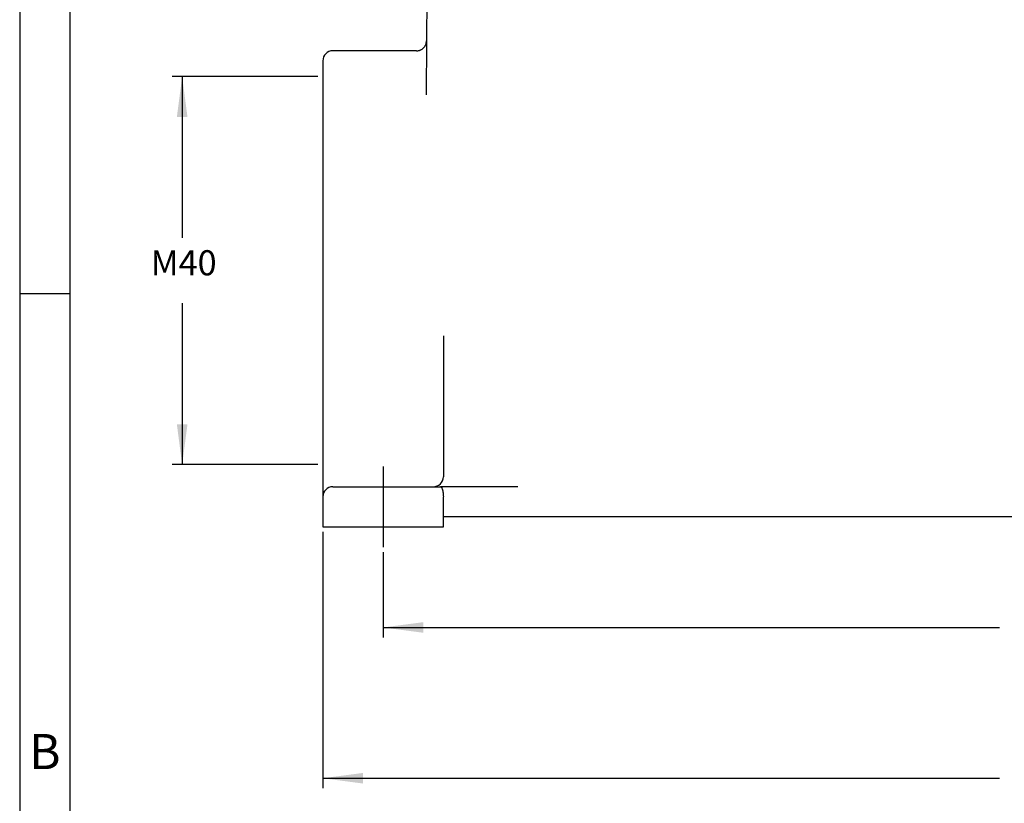
# Model space of a CAD drawing. Units: millimetres. Extents: x 0 to 297, y 0 to 210.
# Drawn here: x 0 to 98, y 46 to 124 of the extents above; entities that cross this region are included whole.
import ezdxf

# ---------------------------------------------------------------- set-up
doc = ezdxf.new("R2010")
doc.units = ezdxf.units.MM
doc.linetypes.add('DOT_CENTER', pattern=[14, 12, -1, 0, -1])
doc.layers.add('1', color=7, linetype='Continuous')
doc.styles.add('CONVERTER_11', font='ARIAL.TTF', dxfattribs={"width": 1.2})
doc.styles.add('CONVERTER_13', font='txt.shx', dxfattribs={"width": 0.9})
doc.dimstyles.new('ME10_DIM_11', dxfattribs={"dimtxt": 2.5, "dimasz": 4, "dimexe": 1, "dimexo": 0.5, "dimgap": 2, "dimtad": 0, "dimdsep": 46, "dimtxsty": 'CONVERTER_13', "dimsah": 1, "dimcen": 0.09, "dimclrd": 2, "dimclre": 2, "dimclrt": 4, "dimadec": 0, "dimazin": 0, "dimtfac": 1, "dimtdec": 4, "dimtix": 1, "dimtmove": 0, "dimatfit": 3, "dimfxl": 1, "dimtolj": 1, "dimtzin": 0, "dimarcsym": 0})
doc.dimstyles.new('ME10_DIM_12', dxfattribs={"dimtxt": 2.5, "dimasz": 4, "dimexe": 1, "dimexo": 0.5, "dimgap": 2, "dimtad": 0, "dimdsep": 46, "dimtxsty": 'CONVERTER_13', "dimsah": 1, "dimcen": 0.09, "dimclrd": 2, "dimclre": 2, "dimclrt": 4, "dimadec": 0, "dimazin": 0, "dimtfac": 1, "dimtdec": 4, "dimtix": 1, "dimtmove": 0, "dimatfit": 3, "dimfxl": 1, "dimtolj": 1, "dimtzin": 0, "dimarcsym": 0})
doc.dimstyles.new('ME10_DIM_13', dxfattribs={"dimtxt": 2.5, "dimasz": 4, "dimexe": 1, "dimexo": 0.5, "dimgap": 2, "dimtad": 1, "dimtih": 1, "dimtoh": 1, "dimdsep": 46, "dimtxsty": 'CONVERTER_13', "dimsah": 1, "dimcen": 0.09, "dimclrd": 2, "dimclre": 2, "dimclrt": 4, "dimadec": 0, "dimazin": 0, "dimtfac": 1, "dimtdec": 4, "dimtix": 1, "dimtmove": 0, "dimatfit": 3, "dimfxl": 1, "dimtolj": 1, "dimtzin": 0, "dimarcsym": 0})

# ---------------------------------------------------------------- blocks, each defined once
blk = doc.blocks.new('_formato_A4', base_point=(306.935, 0))
at = {"layer": '1', "color": 7, "linetype": 'Continuous'}
for p, q in [((0, 210), (0, 0)), ((5, 189), (5, 0)), ((5, 97), (0, 97))]:
    blk.add_line(p, q, dxfattribs=at)
at = {"layer": '1', "color": 7, "insert": (2.5, 51), "char_height": 3.5, "attachment_point": 5, "line_spacing_factor": 1.320528, "style": 'CONVERTER_11'}
blk.add_mtext('B', dxfattribs=at)
blk = doc.blocks.new('*D12')
at = {"layer": '1', "color": 2, "linetype": 'Continuous'}
for p, q in [((36.176, 71.3), (36.176, 62.8)), ((168.176, 71.3), (168.176, 62.8)), ((36.176, 63.8), (97.551, 63.8)), ((106.801, 63.8), (168.176, 63.8))]:
    blk.add_line(p, q, dxfattribs=at)
at = {"layer": '1', "color": 2}
for points in [[(40.176, 64.327), (40.176, 63.273), (36.176, 63.8)], [(164.176, 63.273), (164.176, 64.327), (168.176, 63.8)]]:
    blk.add_solid(points, dxfattribs=at)
at = {"layer": '1', "color": 4, "insert": (99.551, 62.55), "char_height": 2.5, "attachment_point": 7, "rotation": 0.00014, "line_spacing_factor": 0.60024, "style": 'CONVERTER_13'}
blk.add_mtext('132', dxfattribs=at)
blk = doc.blocks.new('*D13')
at = {"layer": '1', "color": 2, "linetype": 'Continuous'}
for p, q in [((30.176, 73.3), (30.176, 47.8)), ((174.176, 73.3), (174.176, 47.8)), ((30.176, 48.8), (97.551, 48.8)), ((106.801, 48.8), (174.176, 48.8))]:
    blk.add_line(p, q, dxfattribs=at)
at = {"layer": '1', "color": 2}
for points in [[(34.176, 49.327), (34.176, 48.273), (30.176, 48.8)], [(170.176, 48.273), (170.176, 49.327), (174.176, 48.8)]]:
    blk.add_solid(points, dxfattribs=at)
at = {"layer": '1', "color": 4, "insert": (99.551, 47.55), "char_height": 2.5, "attachment_point": 7, "rotation": 0.00014, "line_spacing_factor": 0.60024, "style": 'CONVERTER_13'}
blk.add_mtext('144', dxfattribs=at)
blk = doc.blocks.new('*D14')
at = {"layer": '1', "color": 2, "linetype": 'Continuous'}
for p, q in [((29.676, 118.6), (15.176, 118.6)), ((16.176, 118.6), (16.176, 102.55)), ((16.176, 96.05), (16.176, 80)), ((29.676, 80), (15.176, 80))]:
    blk.add_line(p, q, dxfattribs=at)
at = {"layer": '1', "color": 2}
for points in [[(16.702, 114.6), (15.649, 114.6), (16.176, 118.6)], [(15.649, 84), (16.702, 84), (16.176, 80)]]:
    blk.add_solid(points, dxfattribs=at)
at = {"layer": '1', "color": 4, "insert": (13.051, 98.05), "char_height": 2.5, "attachment_point": 7, "rotation": 0.00014, "line_spacing_factor": 0.60024, "style": 'CONVERTER_13'}
blk.add_mtext('M40', dxfattribs=at)

msp = doc.modelspace()

# ---------------------------------------------------------------- linework, layer by layer
at = {"color": 7, "linetype": 'Continuous'}
for p, q in [((40.676, 142.3), (40.5, 122.166)), ((40.5, 122.166), (40.453, 116.798)), ((39.5, 121.174), (31.176, 121.174)), ((30.176, 120.174), (30.176, 118.6)), ((30.176, 118.6), (30.176, 80)), ((42.176, 92.802), (42.176, 78.8)), ((30.176, 80), (30.176, 76.8)), ((31.176, 77.8), (33.176, 77.8)), ((33.176, 77.8), (41.176, 77.8)), ((41.176, 77.8), (41.908, 77.8)), ((49.608, 77.8), (41.908, 77.8)), ((30.176, 76.8), (30.176, 73.8)), ((42.176, 74.8), (42.176, 76.8)), ((102.176, 74.8), (42.176, 74.8)), ((42.176, 73.8), (42.176, 74.8)), ((30.176, 73.8), (42.176, 73.8))]:
    msp.add_line(p, q, dxfattribs=at)
for centre, start, end in [((31.176, 120.174), 90, 180), ((41.176, 78.8), 270, 359.5), ((41.176, 78.8), 359.5, 0), ((31.176, 76.8), 90, 180)]:
    msp.add_arc(centre, 1, start, end, dxfattribs=at)
for points, knots in [([(39.5, 121.174), (39.53, 121.175), (39.595, 121.177), (39.692, 121.191), (39.789, 121.215), (39.879, 121.247), (39.967, 121.288), (40.049, 121.337), (40.13, 121.396), (40.205, 121.463), (40.273, 121.537), (40.329, 121.614), (40.379, 121.695), (40.436, 121.812), (40.487, 121.971), (40.496, 122.101), (40.5, 122.166)], [0, 0, 0, 0, 0.089261, 0.195201, 0.292778, 0.390354, 0.479615, 0.585556, 0.674808, 0.780729, 0.88665, 0.975902, 1.065166, 1.171103, 1.366041, 1.560988, 1.560988, 1.560988, 1.560988]), ([(41.908, 77.8), (41.932, 77.791), (41.995, 77.767), (42.051, 77.649), (42.105, 77.495), (42.144, 77.29), (42.171, 77.054), (42.174, 76.886), (42.176, 76.8)], [0, 0, 0, 0, 0.077269, 0.19625, 0.364579, 0.576018, 0.81868, 1.07766, 1.07766, 1.07766, 1.07766])]:
    msp.add_open_spline(points, degree=3, knots=knots, dxfattribs=at)
at = {"layer": '1', "color": 2, "linetype": 'DOT_CENTER'}
msp.add_line((36.176, 79.8), (36.176, 71.8), dxfattribs=at)

# ---------------------------------------------------------------- block references
at = {"layer": '1'}
msp.add_blockref('_formato_A4', (306.935, 0), dxfattribs=at)

# ---------------------------------------------------------------- dimensions: what is measured, and where the dimension line sits
dim = msp.add_aligned_dim(p1=(30.176, 80), p2=(30.176, 118.6), distance=14, text='M40', dimstyle='ME10_DIM_13', dxfattribs=at)
dim.commit()
dim.dimension.update_dxf_attribs({"geometry": '*D14', "text_midpoint": (16.176, 99.3), "text_rotation": 0.00014})
for p1, p2, distance, dimstyle, picture, middle in [((174.176, 73.8), (30.176, 73.8), 25, 'ME10_DIM_12', '*D13', (102.176, 48.8)), ((168.176, 71.8), (36.176, 71.8), 8, 'ME10_DIM_11', '*D12', (102.176, 63.8))]:
    dim = msp.add_aligned_dim(p1=p1, p2=p2, distance=distance, dimstyle=dimstyle, dxfattribs=at)
    dim.commit()
    dim.dimension.update_dxf_attribs({"geometry": picture, "text_midpoint": middle, "text_rotation": 0.00014})

doc.saveas('drawing.dxf')
